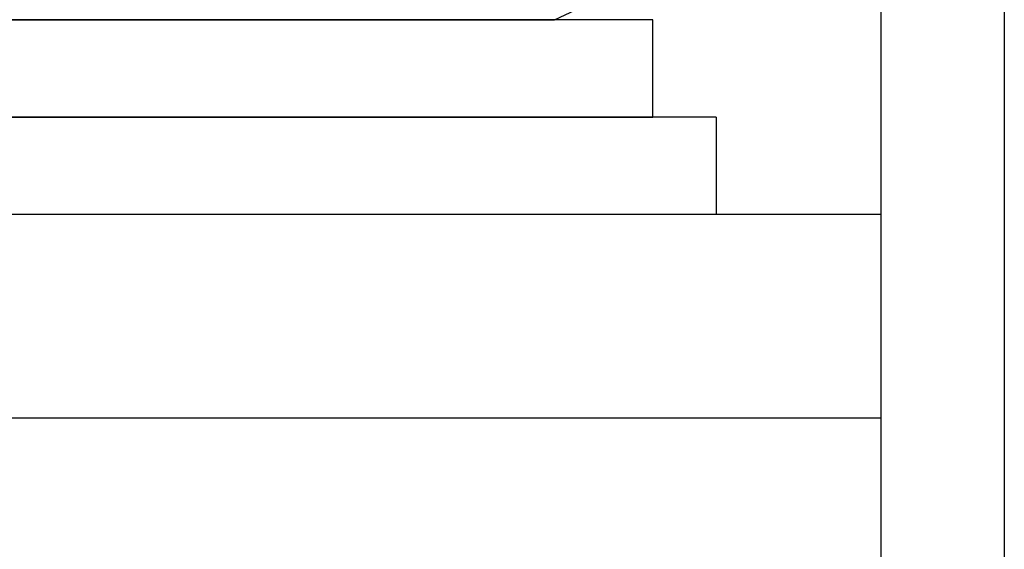
# Model space of a CAD drawing. Extents: x 76 to 219, y -86 to -6.
# Drawn here: x 86 to 87, y -50 to -49 of the extents above; entities that cross this region are included whole.
import ezdxf

# ---------------------------------------------------------------- set-up
doc = ezdxf.new("R2010")
doc.units = 0
doc.header["$MEASUREMENT"] = 0
doc.layers.get('0').update_dxf_attribs({"linetype": 'CONTINUOUS'})

msp = doc.modelspace()

# ---------------------------------------------------------------- linework, layer by layer
for p, q in [((87.2988, -38.5207), (87.2988, -50.6707)), ((87.1725, -50.5246), (87.1725, -48.5402)), ((86.8372, -49.4364), (86.8888, -49.4123)), ((86.2138, -49.4364), (86.5031, -49.4364)), ((86.5031, -49.4364), (86.7924, -49.4364)), ((86.9322, -49.4364), (86.7235, -49.4364)), ((86.7924, -49.4364), (86.8372, -49.4364)), ((86.9323, -49.4364), (86.9322, -49.4364)), ((87.1725, -49.6364), (86.0031, -49.6364)), ((87.1725, -49.8454), (86.0031, -49.8454))]:
    msp.add_line(p, q)
at = {"ltscale": 0.3}
for p, q in [((86.9381, -49.4364), (86.0681, -49.4364)), ((86.9381, -49.5364), (86.9381, -49.4364)), ((87.0031, -49.5364), (86.0031, -49.5364)), ((86.0681, -49.5364), (86.9381, -49.5364)), ((87.0031, -49.5364), (87.0031, -49.6364)), ((87.0031, -49.6364), (86.0031, -49.6364)), ((87.1725, -49.8454), (85.6629, -49.8454))]:
    msp.add_line(p, q, dxfattribs=at)

doc.saveas('drawing.dxf')
